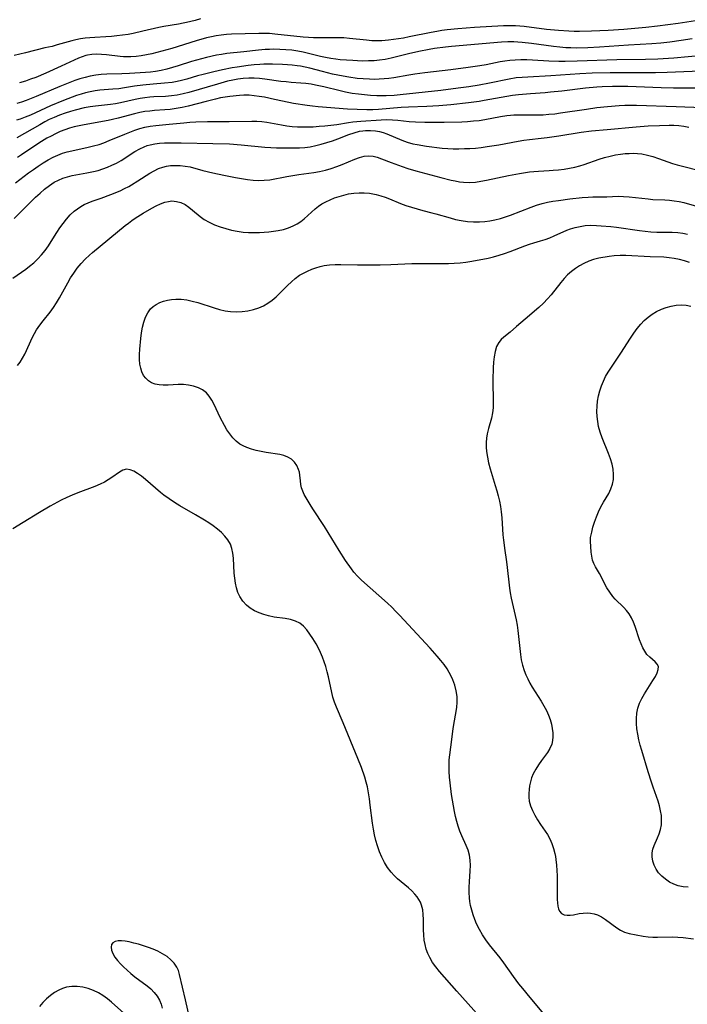
# Model space of a CAD drawing. Extents: x 1548292 to 1556494, y 2838423 to 2846625.
# Drawn here: x 1548611 to 1548821, y 2841793 to 2842103 of the extents above; entities that cross this region are included whole.
import ezdxf

# ---------------------------------------------------------------- set-up
doc = ezdxf.new("R2010")
doc.units = 0

msp = doc.modelspace()

# ---------------------------------------------------------------- linework, layer by layer
at = {"layer": 'WIL_047_Contours', "color": 0}
for points in [[(1548667.64, 2842103.7, 210), (1548666.02, 2842103.21, 210), (1548663.32, 2842102.51, 210), (1548662.26, 2842102.28, 210), (1548660.73, 2842102.01, 210), (1548656.13, 2842101.29, 210), (1548654.61, 2842100.99, 210), (1548649.56, 2842099.76, 210), (1548646.46, 2842099.09, 210), (1548644.9, 2842098.8, 210), (1548643.14, 2842098.52, 210), (1548641.38, 2842098.29, 210), (1548639.61, 2842098.12, 210), (1548637.85, 2842097.99, 210), (1548634.39, 2842097.84, 210), (1548632.86, 2842097.74, 210), (1548631.35, 2842097.58, 210), (1548629.86, 2842097.37, 210), (1548628.38, 2842097.09, 210), (1548627.12, 2842096.78, 210), (1548622.58, 2842095.44, 210), (1548620.95, 2842095.01, 210), (1548618.65, 2842094.51, 210), (1548612.57, 2842092.94, 210), (1548610.79, 2842092.52, 210), (1548608.99, 2842092.15, 210)], [(1548823.63, 2842103.06, 212), (1548818.15, 2842102.22, 212), (1548814.91, 2842101.76, 212), (1548811.65, 2842101.36, 212), (1548807.96, 2842100.97, 212), (1548804.48, 2842100.64, 212), (1548801.07, 2842100.37, 212), (1548796.06, 2842100.06, 212), (1548790.82, 2842099.81, 212), (1548787.04, 2842099.72, 212), (1548785.38, 2842099.74, 212), (1548783.72, 2842099.8, 212), (1548780.41, 2842100, 212), (1548776.67, 2842100.36, 212), (1548769.59, 2842101.26, 212), (1548766.88, 2842101.48, 212), (1548765.52, 2842101.52, 212), (1548763.16, 2842101.46, 212), (1548753.94, 2842100.94, 212), (1548748.78, 2842100.53, 212), (1548745.34, 2842100.17, 212), (1548743.74, 2842099.96, 212), (1548742.14, 2842099.72, 212), (1548740.39, 2842099.41, 212), (1548733.41, 2842097.97, 212), (1548731.66, 2842097.64, 212), (1548728.48, 2842097.16, 212), (1548726.89, 2842096.97, 212), (1548724.82, 2842096.79, 212), (1548723.26, 2842096.74, 212), (1548721.7, 2842096.78, 212), (1548719.93, 2842096.92, 212), (1548714.63, 2842097.54, 212), (1548712.85, 2842097.68, 212), (1548711.28, 2842097.74, 212), (1548709.7, 2842097.75, 212), (1548704.91, 2842097.68, 212), (1548703.32, 2842097.7, 212), (1548701.72, 2842097.77, 212), (1548700.04, 2842097.91, 212), (1548691.06, 2842098.89, 212), (1548689.39, 2842099.02, 212), (1548687.72, 2842099.09, 212), (1548686.08, 2842099.09, 212), (1548677.5, 2842098.83, 212), (1548675.88, 2842098.73, 212), (1548674.18, 2842098.56, 212), (1548672.65, 2842098.33, 212), (1548671.13, 2842098.03, 212), (1548669.61, 2842097.67, 212), (1548666.37, 2842096.78, 212), (1548658.7, 2842094.38, 212), (1548655.52, 2842093.45, 212), (1548653.92, 2842093.03, 212), (1548652.32, 2842092.65, 212), (1548650.69, 2842092.31, 212), (1548649.05, 2842092.04, 212), (1548647.41, 2842091.84, 212), (1548645.77, 2842091.73, 212), (1548644.62, 2842091.72, 212), (1548643.47, 2842091.76, 212), (1548642.44, 2842091.84, 212), (1548638.11, 2842092.31, 212), (1548636.56, 2842092.44, 212), (1548635.03, 2842092.5, 212), (1548633.51, 2842092.44, 212), (1548632.14, 2842092.24, 212), (1548631.55, 2842092.1, 212), (1548630.38, 2842091.75, 212), (1548629.25, 2842091.31, 212), (1548623.85, 2842088.72, 212), (1548618.98, 2842086.54, 212), (1548615.78, 2842085.24, 212), (1548614.16, 2842084.63, 212), (1548612.52, 2842084.07, 212), (1548610.73, 2842083.53, 212)], [(1548822.56, 2842097.41, 214), (1548819.08, 2842096.84, 214), (1548815.56, 2842096.34, 214), (1548812.71, 2842096.02, 214), (1548809.81, 2842095.78, 214), (1548802.49, 2842095.38, 214), (1548793.39, 2842094.74, 214), (1548789.72, 2842094.54, 214), (1548786.11, 2842094.48, 214), (1548784.3, 2842094.51, 214), (1548782.78, 2842094.57, 214), (1548780.83, 2842094.73, 214), (1548778.87, 2842094.94, 214), (1548771.98, 2842095.91, 214), (1548768.98, 2842096.26, 214), (1548767.68, 2842096.36, 214), (1548766.38, 2842096.41, 214), (1548764.46, 2842096.41, 214), (1548762.53, 2842096.33, 214), (1548746.72, 2842094.94, 214), (1548744.86, 2842094.74, 214), (1548741.36, 2842094.29, 214), (1548739.71, 2842094.02, 214), (1548736.45, 2842093.37, 214), (1548733.22, 2842092.61, 214), (1548727.76, 2842091.27, 214), (1548725.86, 2842090.89, 214), (1548724.12, 2842090.64, 214), (1548722.37, 2842090.49, 214), (1548720.62, 2842090.41, 214), (1548718.85, 2842090.39, 214), (1548717.1, 2842090.44, 214), (1548715.66, 2842090.52, 214), (1548711.63, 2842090.81, 214), (1548710.33, 2842090.94, 214), (1548708.72, 2842091.16, 214), (1548707.11, 2842091.45, 214), (1548705.52, 2842091.79, 214), (1548700.02, 2842093.16, 214), (1548698.34, 2842093.5, 214), (1548696.46, 2842093.77, 214), (1548694.56, 2842093.94, 214), (1548692.65, 2842094.04, 214), (1548690.75, 2842094.08, 214), (1548689.38, 2842094.07, 214), (1548688.01, 2842094.02, 214), (1548685.92, 2842093.84, 214), (1548681.29, 2842093.27, 214), (1548675.99, 2842092.71, 214), (1548674.29, 2842092.47, 214), (1548672.73, 2842092.19, 214), (1548669.63, 2842091.5, 214), (1548666.47, 2842090.67, 214), (1548664.87, 2842090.22, 214), (1548660.61, 2842088.86, 214), (1548658.84, 2842088.33, 214), (1548657.09, 2842087.85, 214), (1548655.32, 2842087.45, 214), (1548653.54, 2842087.13, 214), (1548651.95, 2842086.92, 214), (1548650.35, 2842086.76, 214), (1548645.28, 2842086.42, 214), (1548642.96, 2842086.31, 214), (1548638.18, 2842086.28, 214), (1548636.43, 2842086.16, 214), (1548634.69, 2842085.94, 214), (1548632.95, 2842085.62, 214), (1548631.34, 2842085.22, 214), (1548629.73, 2842084.75, 214), (1548628.13, 2842084.21, 214), (1548626.54, 2842083.63, 214), (1548623.38, 2842082.37, 214), (1548615.96, 2842079.21, 214), (1548612.78, 2842077.96, 214), (1548611.33, 2842077.45, 214), (1548609.88, 2842076.99, 214)], [(1548825.85, 2842092.14, 216), (1548816.75, 2842091.33, 216), (1548815.08, 2842091.21, 216), (1548811.74, 2842091.02, 216), (1548807.9, 2842090.91, 216), (1548798.78, 2842090.74, 216), (1548786.28, 2842090.3, 216), (1548782.5, 2842090.22, 216), (1548780.6, 2842090.23, 216), (1548777.41, 2842090.33, 216), (1548772.3, 2842090.66, 216), (1548770.45, 2842090.74, 216), (1548768.61, 2842090.76, 216), (1548766.77, 2842090.71, 216), (1548765.15, 2842090.57, 216), (1548763.54, 2842090.36, 216), (1548762.06, 2842090.11, 216), (1548757.62, 2842089.21, 216), (1548755.71, 2842088.87, 216), (1548751.98, 2842088.32, 216), (1548746.52, 2842087.61, 216), (1548738.35, 2842086.65, 216), (1548735.18, 2842086.24, 216), (1548733.35, 2842085.96, 216), (1548728.55, 2842085.12, 216), (1548727.05, 2842084.89, 216), (1548725.52, 2842084.73, 216), (1548723.99, 2842084.64, 216), (1548722.44, 2842084.6, 216), (1548720.9, 2842084.62, 216), (1548718.97, 2842084.73, 216), (1548717.04, 2842084.91, 216), (1548714.37, 2842085.28, 216), (1548712.58, 2842085.61, 216), (1548709.31, 2842086.3, 216), (1548706.07, 2842087.07, 216), (1548702.12, 2842088.1, 216), (1548700.64, 2842088.45, 216), (1548699.15, 2842088.74, 216), (1548698.13, 2842088.89, 216), (1548696.59, 2842089.05, 216), (1548695.04, 2842089.17, 216), (1548693.49, 2842089.25, 216), (1548690.36, 2842089.35, 216), (1548687.69, 2842089.37, 216), (1548686.36, 2842089.33, 216), (1548684.56, 2842089.18, 216), (1548682.75, 2842088.96, 216), (1548679.28, 2842088.46, 216), (1548677.62, 2842088.2, 216), (1548674.67, 2842087.64, 216), (1548671.85, 2842086.99, 216), (1548668.52, 2842086.15, 216), (1548666.75, 2842085.67, 216), (1548663.35, 2842084.66, 216), (1548661.73, 2842084.22, 216), (1548660.35, 2842083.9, 216), (1548658.79, 2842083.63, 216), (1548656.37, 2842083.37, 216), (1548652.76, 2842083.12, 216), (1548649.57, 2842082.82, 216), (1548646.9, 2842082.45, 216), (1548643.75, 2842081.93, 216), (1548641.92, 2842081.67, 216), (1548640.05, 2842081.49, 216), (1548636.03, 2842081.19, 216), (1548634.49, 2842080.99, 216), (1548632.95, 2842080.71, 216), (1548631.52, 2842080.37, 216), (1548630.1, 2842079.97, 216), (1548628.68, 2842079.51, 216), (1548627.28, 2842079.02, 216), (1548624.49, 2842077.93, 216), (1548620.42, 2842076.25, 216), (1548614.15, 2842073.34, 216), (1548612.51, 2842072.68, 216), (1548610.85, 2842072.11, 216), (1548609.69, 2842071.76, 216)], [(1548825.17, 2842087.2, 218), (1548814.65, 2842086.79, 218), (1548810.97, 2842086.68, 218), (1548807.79, 2842086.64, 218), (1548800.43, 2842086.67, 218), (1548796.67, 2842086.65, 218), (1548791.03, 2842086.53, 218), (1548787.21, 2842086.34, 218), (1548778.01, 2842085.71, 218), (1548770.79, 2842085.35, 218), (1548768.96, 2842085.22, 218), (1548767.13, 2842085.04, 218), (1548764.88, 2842084.68, 218), (1548758.7, 2842083.41, 218), (1548755.48, 2842082.8, 218), (1548752.19, 2842082.28, 218), (1548748.88, 2842081.81, 218), (1548743.4, 2842081.13, 218), (1548730.53, 2842079.71, 218), (1548728.72, 2842079.55, 218), (1548726.21, 2842079.42, 218), (1548725.16, 2842079.4, 218), (1548723.22, 2842079.44, 218), (1548721.28, 2842079.54, 218), (1548719.34, 2842079.71, 218), (1548717.41, 2842079.92, 218), (1548715.49, 2842080.2, 218), (1548713.36, 2842080.58, 218), (1548711.64, 2842080.96, 218), (1548706.55, 2842082.22, 218), (1548703.86, 2842082.82, 218), (1548702.52, 2842083.08, 218), (1548700.87, 2842083.32, 218), (1548699.3, 2842083.46, 218), (1548696.22, 2842083.66, 218), (1548694.72, 2842083.79, 218), (1548693.04, 2842083.98, 218), (1548688, 2842084.65, 218), (1548686.31, 2842084.83, 218), (1548684.63, 2842084.95, 218), (1548682.95, 2842084.97, 218), (1548681.13, 2842084.87, 218), (1548679.47, 2842084.66, 218), (1548677.84, 2842084.37, 218), (1548676.22, 2842084.01, 218), (1548673, 2842083.14, 218), (1548664, 2842080.51, 218), (1548662.19, 2842080.05, 218), (1548660.37, 2842079.68, 218), (1548658.54, 2842079.41, 218), (1548656.69, 2842079.26, 218), (1548652.96, 2842079.08, 218), (1548651.77, 2842078.98, 218), (1548650.2, 2842078.79, 218), (1548648.64, 2842078.54, 218), (1548647.09, 2842078.24, 218), (1548642.48, 2842077.2, 218), (1548640.94, 2842076.91, 218), (1548639.35, 2842076.69, 218), (1548634.57, 2842076.2, 218), (1548632.91, 2842075.96, 218), (1548631.09, 2842075.61, 218), (1548628.25, 2842074.92, 218), (1548626.79, 2842074.51, 218), (1548625.02, 2842073.95, 218), (1548623.27, 2842073.32, 218), (1548621.55, 2842072.61, 218), (1548620.07, 2842071.92, 218), (1548618.63, 2842071.18, 218), (1548617.05, 2842070.3, 218), (1548609.86, 2842066.16, 218)], [(1548824.44, 2842081.81, 220), (1548816.69, 2842081.87, 220), (1548812.82, 2842081.93, 220), (1548802.24, 2842082.35, 220), (1548799.13, 2842082.39, 220), (1548797.47, 2842082.38, 220), (1548794.15, 2842082.27, 220), (1548792.5, 2842082.16, 220), (1548788.94, 2842081.82, 220), (1548781.47, 2842080.92, 220), (1548777.92, 2842080.53, 220), (1548776.25, 2842080.38, 220), (1548771.59, 2842080.08, 220), (1548767.83, 2842079.74, 220), (1548765.96, 2842079.51, 220), (1548764.15, 2842079.23, 220), (1548757.08, 2842077.91, 220), (1548755.44, 2842077.65, 220), (1548752.13, 2842077.24, 220), (1548746.52, 2842076.62, 220), (1548742.77, 2842076.28, 220), (1548740.9, 2842076.14, 220), (1548739.02, 2842076.04, 220), (1548733.25, 2842075.86, 220), (1548730.85, 2842075.7, 220), (1548723.75, 2842075.13, 220), (1548721.97, 2842075.04, 220), (1548720.13, 2842075.01, 220), (1548717.04, 2842075.06, 220), (1548714, 2842075.22, 220), (1548704.72, 2842076, 220), (1548702.98, 2842076.17, 220), (1548701.27, 2842076.38, 220), (1548696.96, 2842077.02, 220), (1548695.48, 2842077.3, 220), (1548691, 2842078.3, 220), (1548687.8, 2842078.96, 220), (1548686.19, 2842079.23, 220), (1548684.58, 2842079.45, 220), (1548682.98, 2842079.58, 220), (1548681.38, 2842079.61, 220), (1548679.93, 2842079.53, 220), (1548676.98, 2842079.21, 220), (1548675.48, 2842079, 220), (1548673.97, 2842078.74, 220), (1548672.46, 2842078.42, 220), (1548669.45, 2842077.68, 220), (1548663.8, 2842076.19, 220), (1548661.92, 2842075.75, 220), (1548660.04, 2842075.39, 220), (1548658.15, 2842075.12, 220), (1548656.48, 2842074.97, 220), (1548653.24, 2842074.77, 220), (1548651.68, 2842074.63, 220), (1548650.13, 2842074.44, 220), (1548648.63, 2842074.18, 220), (1548646.9, 2842073.78, 220), (1548641.73, 2842072.35, 220), (1548640, 2842071.92, 220), (1548638.61, 2842071.64, 220), (1548631.09, 2842070.3, 220), (1548629.48, 2842069.98, 220), (1548627.88, 2842069.6, 220), (1548626.4, 2842069.18, 220), (1548624.93, 2842068.69, 220), (1548623.5, 2842068.13, 220), (1548622.04, 2842067.47, 220), (1548620.61, 2842066.75, 220), (1548619.33, 2842066.03, 220), (1548616.81, 2842064.48, 220), (1548611.3, 2842060.8, 220), (1548610.04, 2842060, 220)], [(1548609.4, 2842051.99, 222), (1548613.55, 2842055.13, 222), (1548615.04, 2842056.22, 222), (1548616.55, 2842057.27, 222), (1548618.09, 2842058.28, 222), (1548619.66, 2842059.22, 222), (1548621.26, 2842060.08, 222), (1548622.74, 2842060.76, 222), (1548624.27, 2842061.33, 222), (1548625.68, 2842061.76, 222), (1548627.12, 2842062.12, 222), (1548632.3, 2842063.24, 222), (1548634.03, 2842063.65, 222), (1548635.73, 2842064.12, 222), (1548637.25, 2842064.63, 222), (1548638.94, 2842065.3, 222), (1548643.85, 2842067.36, 222), (1548645.42, 2842067.99, 222), (1548646.98, 2842068.58, 222), (1548648.57, 2842069.11, 222), (1548650.17, 2842069.54, 222), (1548651.86, 2842069.86, 222), (1548653.57, 2842070.1, 222), (1548657.77, 2842070.48, 222), (1548662.49, 2842070.96, 222), (1548664.33, 2842071.1, 222), (1548666.17, 2842071.2, 222), (1548669.87, 2842071.3, 222), (1548676.71, 2842071.31, 222), (1548683.81, 2842071.45, 222), (1548685.47, 2842071.42, 222), (1548687.01, 2842071.29, 222), (1548688.55, 2842071.08, 222), (1548693.19, 2842070.25, 222), (1548694.87, 2842069.99, 222), (1548696.56, 2842069.78, 222), (1548698.25, 2842069.66, 222), (1548699.42, 2842069.63, 222), (1548701.28, 2842069.64, 222), (1548703.15, 2842069.7, 222), (1548705.02, 2842069.81, 222), (1548706.89, 2842069.97, 222), (1548708.76, 2842070.17, 222), (1548710.61, 2842070.43, 222), (1548714.27, 2842071.05, 222), (1548715.65, 2842071.23, 222), (1548718.17, 2842071.44, 222), (1548724.61, 2842071.86, 222), (1548726.37, 2842071.91, 222), (1548728.12, 2842071.87, 222), (1548729.87, 2842071.73, 222), (1548733.37, 2842071.36, 222), (1548735.39, 2842071.22, 222), (1548738.37, 2842071.1, 222), (1548741.16, 2842071.09, 222), (1548744.41, 2842071.13, 222), (1548749.98, 2842071.26, 222), (1548751.82, 2842071.35, 222), (1548753.66, 2842071.49, 222), (1548755.48, 2842071.67, 222), (1548757.29, 2842071.93, 222), (1548762.15, 2842072.88, 222), (1548764.21, 2842073.2, 222), (1548765.28, 2842073.31, 222), (1548766.35, 2842073.38, 222), (1548768.19, 2842073.44, 222), (1548773.74, 2842073.42, 222), (1548775.59, 2842073.46, 222), (1548777.44, 2842073.59, 222), (1548779.28, 2842073.78, 222), (1548781.13, 2842074.02, 222), (1548789.23, 2842075.26, 222), (1548792.48, 2842075.71, 222), (1548795.92, 2842076.08, 222), (1548799.55, 2842076.35, 222), (1548801.34, 2842076.43, 222), (1548803.14, 2842076.48, 222), (1548804.99, 2842076.47, 222), (1548817.49, 2842076.07, 222), (1548825.78, 2842075.72, 222)], [(1548609.04, 2842040.73, 224), (1548613.32, 2842045.07, 224), (1548615.74, 2842047.44, 224), (1548617.15, 2842048.76, 224), (1548618.59, 2842050, 224), (1548620.08, 2842051.16, 224), (1548621.64, 2842052.18, 224), (1548622.94, 2842052.87, 224), (1548624.3, 2842053.44, 224), (1548625.76, 2842053.9, 224), (1548627.26, 2842054.26, 224), (1548631.88, 2842055.11, 224), (1548633.95, 2842055.54, 224), (1548635.45, 2842055.93, 224), (1548636.93, 2842056.39, 224), (1548638.39, 2842056.92, 224), (1548639.81, 2842057.52, 224), (1548641.19, 2842058.19, 224), (1548642.69, 2842059.07, 224), (1548647.05, 2842061.88, 224), (1548648.53, 2842062.72, 224), (1548649.96, 2842063.38, 224), (1548650.88, 2842063.72, 224), (1548651.82, 2842064, 224), (1548653.3, 2842064.32, 224), (1548654.81, 2842064.5, 224), (1548656.31, 2842064.59, 224), (1548657.83, 2842064.62, 224), (1548661.59, 2842064.61, 224), (1548671.54, 2842064.43, 224), (1548676.8, 2842064.25, 224), (1548680.5, 2842064.02, 224), (1548687.99, 2842063.27, 224), (1548689.86, 2842063.13, 224), (1548691.68, 2842063.05, 224), (1548693.51, 2842063.02, 224), (1548697.11, 2842063.03, 224), (1548698.85, 2842063.07, 224), (1548700.57, 2842063.16, 224), (1548702.26, 2842063.36, 224), (1548703.99, 2842063.73, 224), (1548705.7, 2842064.19, 224), (1548707.48, 2842064.7, 224), (1548709.24, 2842065.27, 224), (1548710.97, 2842065.91, 224), (1548714.38, 2842067.23, 224), (1548716.08, 2842067.81, 224), (1548717.8, 2842068.24, 224), (1548718.8, 2842068.4, 224), (1548719.62, 2842068.48, 224), (1548721.21, 2842068.52, 224), (1548722.79, 2842068.4, 224), (1548724.02, 2842068.17, 224), (1548725.23, 2842067.84, 224), (1548726.43, 2842067.42, 224), (1548731.11, 2842065.43, 224), (1548732.83, 2842064.82, 224), (1548734.59, 2842064.33, 224), (1548735.9, 2842064.06, 224), (1548738.86, 2842063.56, 224), (1548740.51, 2842063.32, 224), (1548742.17, 2842063.11, 224), (1548743.85, 2842062.95, 224), (1548745.58, 2842062.83, 224), (1548747.32, 2842062.76, 224), (1548749.06, 2842062.74, 224), (1548750.81, 2842062.77, 224), (1548752.56, 2842062.84, 224), (1548754.3, 2842062.96, 224), (1548756.14, 2842063.16, 224), (1548757.98, 2842063.4, 224), (1548761.63, 2842064, 224), (1548767.78, 2842065.18, 224), (1548769.55, 2842065.47, 224), (1548771.35, 2842065.68, 224), (1548774.95, 2842066.03, 224), (1548776.83, 2842066.26, 224), (1548780.6, 2842066.82, 224), (1548787.63, 2842067.97, 224), (1548790.89, 2842068.39, 224), (1548795.76, 2842068.85, 224), (1548804.94, 2842069.66, 224), (1548808.72, 2842069.95, 224), (1548812.24, 2842070.11, 224), (1548815.34, 2842070.15, 224), (1548816.81, 2842070.13, 224), (1548818.4, 2842070.03, 224), (1548819.96, 2842069.84, 224), (1548821.49, 2842069.57, 224)], [(1548608.53, 2842021.91, 226), (1548612.72, 2842024.84, 226), (1548613.86, 2842025.69, 226), (1548615.18, 2842026.82, 226), (1548616.42, 2842028.03, 226), (1548617.61, 2842029.33, 226), (1548618.72, 2842030.69, 226), (1548619.77, 2842032.11, 226), (1548620.7, 2842033.51, 226), (1548622.46, 2842036.37, 226), (1548623.37, 2842037.77, 226), (1548624.39, 2842039.22, 226), (1548625.49, 2842040.6, 226), (1548626.66, 2842041.89, 226), (1548627.92, 2842043.07, 226), (1548628.93, 2842043.85, 226), (1548629.99, 2842044.55, 226), (1548631.1, 2842045.16, 226), (1548632.33, 2842045.72, 226), (1548633.61, 2842046.21, 226), (1548636.4, 2842047.2, 226), (1548639.43, 2842048.32, 226), (1548642.36, 2842049.53, 226), (1548643.77, 2842050.18, 226), (1548645.15, 2842050.88, 226), (1548646, 2842051.35, 226), (1548648, 2842052.58, 226), (1548651.77, 2842055.06, 226), (1548653.09, 2842055.83, 226), (1548654.43, 2842056.49, 226), (1548655.8, 2842056.99, 226), (1548657.01, 2842057.27, 226), (1548658.24, 2842057.43, 226), (1548659.77, 2842057.5, 226), (1548661.31, 2842057.45, 226), (1548662.86, 2842057.29, 226), (1548664.39, 2842057.01, 226), (1548668.46, 2842055.93, 226), (1548671.59, 2842055.16, 226), (1548675.04, 2842054.4, 226), (1548678.76, 2842053.68, 226), (1548682.46, 2842053.09, 226), (1548684.25, 2842052.88, 226), (1548686.03, 2842052.76, 226), (1548687.79, 2842052.79, 226), (1548689.52, 2842052.99, 226), (1548694.89, 2842054.02, 226), (1548696.79, 2842054.34, 226), (1548698.71, 2842054.62, 226), (1548703.43, 2842055.25, 226), (1548705.17, 2842055.55, 226), (1548707.01, 2842055.97, 226), (1548708.83, 2842056.5, 226), (1548710.61, 2842057.1, 226), (1548712.35, 2842057.78, 226), (1548716.26, 2842059.45, 226), (1548717.77, 2842060, 226), (1548719.25, 2842060.37, 226), (1548720.72, 2842060.51, 226), (1548722.03, 2842060.37, 226), (1548723.34, 2842060.04, 226), (1548724.68, 2842059.58, 226), (1548727.72, 2842058.41, 226), (1548731.24, 2842057.13, 226), (1548733.04, 2842056.52, 226), (1548735.54, 2842055.76, 226), (1548743.37, 2842053.67, 226), (1548746.65, 2842052.86, 226), (1548747.95, 2842052.58, 226), (1548749.25, 2842052.36, 226), (1548750.55, 2842052.2, 226), (1548752.4, 2842052.14, 226), (1548754.26, 2842052.24, 226), (1548756, 2842052.49, 226), (1548757.74, 2842052.82, 226), (1548761.22, 2842053.62, 226), (1548764.68, 2842054.35, 226), (1548768.14, 2842054.98, 226), (1548771.3, 2842055.44, 226), (1548772.73, 2842055.6, 226), (1548774.15, 2842055.71, 226), (1548777.46, 2842055.86, 226), (1548778.77, 2842055.96, 226), (1548780.48, 2842056.11, 226), (1548782.19, 2842056.32, 226), (1548783.88, 2842056.58, 226), (1548785.56, 2842056.91, 226), (1548787.21, 2842057.34, 226), (1548788.52, 2842057.77, 226), (1548793.23, 2842059.42, 226), (1548794.95, 2842059.96, 226), (1548796.69, 2842060.44, 226), (1548798.45, 2842060.83, 226), (1548799.95, 2842061.06, 226), (1548801.45, 2842061.21, 226), (1548802.67, 2842061.28, 226), (1548804.02, 2842061.3, 226), (1548805.36, 2842061.24, 226), (1548806.68, 2842061.09, 226), (1548808.45, 2842060.75, 226), (1548810.2, 2842060.27, 226), (1548811.91, 2842059.7, 226), (1548814.91, 2842058.58, 226), (1548816.35, 2842058.12, 226), (1548817.81, 2842057.7, 226), (1548826.5, 2842055.5, 226)], [(1548610.04, 2841994.47, 228), (1548610.92, 2841995.52, 228), (1548611.67, 2841996.71, 228), (1548612.33, 2841998, 228), (1548614.78, 2842003.37, 228), (1548615.39, 2842004.54, 228), (1548616.05, 2842005.67, 228), (1548617.04, 2842007.12, 228), (1548618.11, 2842008.51, 228), (1548620.34, 2842011.27, 228), (1548621.41, 2842012.7, 228), (1548622.38, 2842014.19, 228), (1548623.29, 2842015.73, 228), (1548625.89, 2842020.47, 228), (1548626.79, 2842022.03, 228), (1548627.75, 2842023.54, 228), (1548628.88, 2842025.09, 228), (1548630.09, 2842026.55, 228), (1548631.38, 2842027.94, 228), (1548632.75, 2842029.24, 228), (1548633.71, 2842030.06, 228), (1548643.99, 2842038.53, 228), (1548645.02, 2842039.34, 228), (1548646.07, 2842040.1, 228), (1548647.16, 2842040.83, 228), (1548649.63, 2842042.4, 228), (1548652.4, 2842044.02, 228), (1548653.77, 2842044.75, 228), (1548655.13, 2842045.38, 228), (1548656.47, 2842045.88, 228), (1548657.58, 2842046.17, 228), (1548658.67, 2842046.3, 228), (1548660.08, 2842046.17, 228), (1548661.48, 2842045.78, 228), (1548662.83, 2842045.16, 228), (1548664.04, 2842044.35, 228), (1548665.21, 2842043.41, 228), (1548667.59, 2842041.39, 228), (1548668.87, 2842040.46, 228), (1548670.42, 2842039.56, 228), (1548672.09, 2842038.8, 228), (1548673.84, 2842038.16, 228), (1548675.64, 2842037.59, 228), (1548677.45, 2842037.12, 228), (1548679.28, 2842036.73, 228), (1548681.13, 2842036.47, 228), (1548682.84, 2842036.35, 228), (1548684.56, 2842036.33, 228), (1548686.28, 2842036.38, 228), (1548687.77, 2842036.47, 228), (1548689.25, 2842036.59, 228), (1548690.72, 2842036.76, 228), (1548692.17, 2842036.99, 228), (1548693.79, 2842037.34, 228), (1548695.36, 2842037.8, 228), (1548696.86, 2842038.4, 228), (1548698.09, 2842039.05, 228), (1548699.26, 2842039.81, 228), (1548700.35, 2842040.66, 228), (1548703.77, 2842043.76, 228), (1548704.83, 2842044.61, 228), (1548705.95, 2842045.37, 228), (1548707.15, 2842046.04, 228), (1548708.49, 2842046.68, 228), (1548709.89, 2842047.25, 228), (1548711.32, 2842047.74, 228), (1548712.79, 2842048.16, 228), (1548714.29, 2842048.49, 228), (1548715.94, 2842048.73, 228), (1548717.62, 2842048.85, 228), (1548719.29, 2842048.85, 228), (1548720.96, 2842048.72, 228), (1548722.02, 2842048.55, 228), (1548723.07, 2842048.33, 228), (1548724.47, 2842047.94, 228), (1548725.85, 2842047.48, 228), (1548727.21, 2842046.97, 228), (1548730.64, 2842045.53, 228), (1548732.36, 2842044.87, 228), (1548734.11, 2842044.29, 228), (1548735.89, 2842043.76, 228), (1548737.68, 2842043.29, 228), (1548740.52, 2842042.59, 228), (1548741.86, 2842042.22, 228), (1548746.28, 2842040.92, 228), (1548748.05, 2842040.45, 228), (1548749.84, 2842040.08, 228), (1548751.75, 2842039.84, 228), (1548753.68, 2842039.73, 228), (1548755.61, 2842039.74, 228), (1548757.23, 2842039.85, 228), (1548758.84, 2842040.04, 228), (1548760.44, 2842040.33, 228), (1548762.18, 2842040.77, 228), (1548763.74, 2842041.27, 228), (1548765.29, 2842041.83, 228), (1548771.86, 2842044.37, 228), (1548773.55, 2842044.96, 228), (1548775.26, 2842045.46, 228), (1548776.96, 2842045.86, 228), (1548778.67, 2842046.19, 228), (1548780.4, 2842046.46, 228), (1548784.04, 2842046.96, 228), (1548787.85, 2842047.38, 228), (1548789.76, 2842047.51, 228), (1548791.25, 2842047.56, 228), (1548795.71, 2842047.64, 228), (1548799.22, 2842047.76, 228), (1548800.96, 2842047.73, 228), (1548802.68, 2842047.6, 228), (1548808.71, 2842046.92, 228), (1548810.16, 2842046.8, 228), (1548813.9, 2842046.63, 228), (1548815.41, 2842046.5, 228), (1548816.91, 2842046.32, 228), (1548818.41, 2842046.07, 228), (1548819.89, 2842045.76, 228), (1548826.12, 2842044.05, 228)], [(1548775.8, 2841790.13, 230), (1548771.56, 2841795.29, 230), (1548769.17, 2841798.11, 230), (1548768, 2841799.54, 230), (1548767.12, 2841800.69, 230), (1548766.28, 2841801.85, 230), (1548763.25, 2841806.18, 230), (1548762.1, 2841807.71, 230), (1548758.69, 2841811.83, 230), (1548757.55, 2841813.39, 230), (1548756.49, 2841815.01, 230), (1548755.52, 2841816.69, 230), (1548754.67, 2841818.42, 230), (1548754.07, 2841819.84, 230), (1548753.56, 2841821.29, 230), (1548753.12, 2841822.76, 230), (1548752.76, 2841824.25, 230), (1548752.53, 2841825.46, 230), (1548752.37, 2841826.68, 230), (1548752.27, 2841828.35, 230), (1548752.29, 2841830.03, 230), (1548752.38, 2841831.76, 230), (1548752.64, 2841835.19, 230), (1548752.7, 2841836.86, 230), (1548752.65, 2841838.51, 230), (1548752.43, 2841840.1, 230), (1548751.99, 2841841.64, 230), (1548751.39, 2841843.15, 230), (1548750.01, 2841846.16, 230), (1548749.35, 2841847.72, 230), (1548748.83, 2841849.2, 230), (1548748.39, 2841850.73, 230), (1548748.01, 2841852.3, 230), (1548747.68, 2841853.89, 230), (1548747.35, 2841855.65, 230), (1548746.78, 2841859.21, 230), (1548746.31, 2841862.87, 230), (1548746.14, 2841864.7, 230), (1548746.02, 2841866.52, 230), (1548745.98, 2841868.33, 230), (1548746.04, 2841870.13, 230), (1548746.2, 2841871.72, 230), (1548746.81, 2841876.57, 230), (1548747.31, 2841879.98, 230), (1548748.39, 2841886.69, 230), (1548748.54, 2841888.37, 230), (1548748.49, 2841890.16, 230), (1548748.25, 2841891.94, 230), (1548747.82, 2841893.69, 230), (1548747.21, 2841895.41, 230), (1548746.67, 2841896.57, 230), (1548746.05, 2841897.7, 230), (1548745.36, 2841898.81, 230), (1548744.4, 2841900.17, 230), (1548743.36, 2841901.49, 230), (1548742.27, 2841902.8, 230), (1548739.99, 2841905.36, 230), (1548730.37, 2841915.76, 230), (1548729.26, 2841916.91, 230), (1548727.93, 2841918.22, 230), (1548726.58, 2841919.5, 230), (1548723.83, 2841921.99, 230), (1548718.4, 2841926.81, 230), (1548717.15, 2841928.03, 230), (1548715.99, 2841929.31, 230), (1548715.2, 2841930.34, 230), (1548713.39, 2841932.96, 230), (1548711.32, 2841936.17, 230), (1548706.76, 2841943.69, 230), (1548703.06, 2841949.27, 230), (1548702.22, 2841950.6, 230), (1548700.37, 2841953.83, 230), (1548699.88, 2841954.86, 230), (1548699.54, 2841955.9, 230), (1548699.31, 2841956.98, 230), (1548699.16, 2841958.09, 230), (1548698.98, 2841959.84, 230), (1548698.83, 2841960.78, 230), (1548698.6, 2841961.69, 230), (1548698.06, 2841962.88, 230), (1548697.29, 2841963.95, 230), (1548696.32, 2841964.87, 230), (1548695.16, 2841965.59, 230), (1548693.98, 2841966.03, 230), (1548692.69, 2841966.34, 230), (1548688.36, 2841967.02, 230), (1548686.81, 2841967.32, 230), (1548685.27, 2841967.67, 230), (1548683.76, 2841968.09, 230), (1548682.3, 2841968.58, 230), (1548681.14, 2841969.07, 230), (1548680.05, 2841969.67, 230), (1548678.9, 2841970.57, 230), (1548677.85, 2841971.65, 230), (1548676.9, 2841972.86, 230), (1548676.02, 2841974.17, 230), (1548675.2, 2841975.55, 230), (1548673.85, 2841978.09, 230), (1548671.95, 2841982.12, 230), (1548671.25, 2841983.51, 230), (1548670.47, 2841984.78, 230), (1548669.54, 2841985.87, 230), (1548668.36, 2841986.76, 230), (1548667.01, 2841987.44, 230), (1548665.53, 2841987.93, 230), (1548663.96, 2841988.26, 230), (1548662.34, 2841988.45, 230), (1548660.7, 2841988.49, 230), (1548657.51, 2841988.28, 230), (1548655.95, 2841988.22, 230), (1548654.66, 2841988.31, 230), (1548653.42, 2841988.56, 230), (1548652.27, 2841989, 230), (1548651.29, 2841989.61, 230), (1548650.44, 2841990.39, 230), (1548649.75, 2841991.32, 230), (1548649.23, 2841992.39, 230), (1548648.86, 2841993.56, 230), (1548648.63, 2841994.82, 230), (1548648.52, 2841996.34, 230), (1548648.52, 2841997.92, 230), (1548648.6, 2841999.55, 230), (1548648.91, 2842002.98, 230), (1548649.13, 2842004.75, 230), (1548649.43, 2842006.48, 230), (1548649.83, 2842008.14, 230), (1548650.38, 2842009.7, 230), (1548651.08, 2842011.06, 230), (1548651.97, 2842012.25, 230), (1548652.8, 2842013.04, 230), (1548653.72, 2842013.7, 230), (1548654.85, 2842014.27, 230), (1548656.06, 2842014.7, 230), (1548657.32, 2842015.03, 230), (1548658.58, 2842015.26, 230), (1548659.87, 2842015.39, 230), (1548661.61, 2842015.36, 230), (1548663.38, 2842015.13, 230), (1548665.09, 2842014.76, 230), (1548666.81, 2842014.27, 230), (1548671.97, 2842012.61, 230), (1548673.7, 2842012.11, 230), (1548675.43, 2842011.7, 230), (1548677.16, 2842011.43, 230), (1548678.98, 2842011.34, 230), (1548680.79, 2842011.44, 230), (1548682.59, 2842011.69, 230), (1548684.34, 2842012.09, 230), (1548686.05, 2842012.64, 230), (1548687.51, 2842013.27, 230), (1548688.89, 2842014.05, 230), (1548690.23, 2842015.01, 230), (1548691.49, 2842016.09, 230), (1548692.71, 2842017.25, 230), (1548695.09, 2842019.65, 230), (1548696.3, 2842020.81, 230), (1548697.55, 2842021.89, 230), (1548698.87, 2842022.85, 230), (1548700.11, 2842023.58, 230), (1548701.42, 2842024.2, 230), (1548702.75, 2842024.75, 230), (1548704.04, 2842025.23, 230), (1548705.34, 2842025.64, 230), (1548706.67, 2842025.96, 230), (1548708.36, 2842026.19, 230), (1548710.09, 2842026.28, 230), (1548711.85, 2842026.29, 230), (1548717.11, 2842026.17, 230), (1548724.29, 2842026.18, 230), (1548727.68, 2842026.28, 230), (1548734.22, 2842026.55, 230), (1548736.21, 2842026.58, 230), (1548743.98, 2842026.56, 230), (1548745.8, 2842026.59, 230), (1548747.62, 2842026.66, 230), (1548749.43, 2842026.78, 230), (1548751.22, 2842026.98, 230), (1548753.1, 2842027.28, 230), (1548758.32, 2842028.3, 230), (1548759.98, 2842028.7, 230), (1548761.74, 2842029.21, 230), (1548763.48, 2842029.78, 230), (1548765.2, 2842030.4, 230), (1548769.83, 2842032.13, 230), (1548771.27, 2842032.63, 230), (1548772.69, 2842033.07, 230), (1548774.81, 2842033.67, 230), (1548776.24, 2842034.14, 230), (1548777.67, 2842034.69, 230), (1548779.09, 2842035.28, 230), (1548783.1, 2842037.04, 230), (1548784.28, 2842037.51, 230), (1548785.75, 2842037.96, 230), (1548787.27, 2842038.29, 230), (1548788.81, 2842038.51, 230), (1548790.62, 2842038.61, 230), (1548792.45, 2842038.59, 230), (1548793.92, 2842038.5, 230), (1548796.89, 2842038.22, 230), (1548798.7, 2842037.99, 230), (1548805.95, 2842036.97, 230), (1548807.77, 2842036.75, 230), (1548809.58, 2842036.58, 230), (1548811.38, 2842036.49, 230), (1548816.2, 2842036.49, 230), (1548818.04, 2842036.38, 230), (1548819.59, 2842036.16, 230), (1548821.13, 2842035.84, 230)], [(1548821.67, 2842026.9, 232), (1548820.16, 2842027.42, 232), (1548818.56, 2842027.84, 232), (1548816.93, 2842028.17, 232), (1548815.28, 2842028.4, 232), (1548813.62, 2842028.55, 232), (1548809.31, 2842028.69, 232), (1548801.68, 2842029.09, 232), (1548799.83, 2842029.1, 232), (1548798.03, 2842029, 232), (1548796.41, 2842028.78, 232), (1548793.16, 2842028.22, 232), (1548791.5, 2842027.85, 232), (1548789.98, 2842027.31, 232), (1548788.47, 2842026.62, 232), (1548787.11, 2842025.87, 232), (1548785.78, 2842025.02, 232), (1548784.51, 2842024.06, 232), (1548783.31, 2842023.01, 232), (1548782.2, 2842021.83, 232), (1548781.15, 2842020.58, 232), (1548778.09, 2842016.67, 232), (1548777, 2842015.41, 232), (1548775.68, 2842014.05, 232), (1548774.28, 2842012.75, 232), (1548769.96, 2842009.05, 232), (1548767.27, 2842006.69, 232), (1548765.22, 2842004.97, 232), (1548763.26, 2842003.41, 232), (1548762.38, 2842002.61, 232), (1548761.65, 2842001.72, 232), (1548760.93, 2842000.38, 232), (1548760.45, 2841998.86, 232), (1548760.14, 2841997.21, 232), (1548759.95, 2841995.46, 232), (1548759.84, 2841993.65, 232), (1548759.79, 2841989.92, 232), (1548759.87, 2841982.68, 232), (1548759.82, 2841981.1, 232), (1548759.66, 2841979.55, 232), (1548759.31, 2841977.87, 232), (1548758.39, 2841974.56, 232), (1548757.99, 2841972.88, 232), (1548757.78, 2841971.52, 232), (1548757.67, 2841970.14, 232), (1548757.66, 2841968.74, 232), (1548757.76, 2841967.33, 232), (1548758.04, 2841965.53, 232), (1548758.45, 2841963.72, 232), (1548758.95, 2841961.91, 232), (1548760.54, 2841956.63, 232), (1548761.01, 2841954.97, 232), (1548761.44, 2841953.31, 232), (1548761.83, 2841951.63, 232), (1548762.16, 2841949.96, 232), (1548762.42, 2841948.27, 232), (1548762.6, 2841946.46, 232), (1548762.94, 2841941.02, 232), (1548763.09, 2841939.4, 232), (1548763.5, 2841936.18, 232), (1548763.95, 2841933.28, 232), (1548764.17, 2841931.67, 232), (1548765.05, 2841924.21, 232), (1548765.27, 2841922.78, 232), (1548765.58, 2841921.07, 232), (1548767.07, 2841914.29, 232), (1548767.41, 2841912.59, 232), (1548767.68, 2841910.89, 232), (1548767.9, 2841908.99, 232), (1548768.24, 2841905.2, 232), (1548768.46, 2841903.31, 232), (1548768.74, 2841901.63, 232), (1548769.12, 2841899.97, 232), (1548769.61, 2841898.34, 232), (1548770.15, 2841896.99, 232), (1548770.77, 2841895.66, 232), (1548771.46, 2841894.36, 232), (1548772.2, 2841893.09, 232), (1548774.98, 2841888.63, 232), (1548775.84, 2841887.19, 232), (1548776.63, 2841885.72, 232), (1548777.31, 2841884.24, 232), (1548777.82, 2841882.85, 232), (1548778.22, 2841881.44, 232), (1548778.5, 2841880.04, 232), (1548778.66, 2841878.66, 232), (1548778.69, 2841877.42, 232), (1548778.58, 2841876.23, 232), (1548778.31, 2841875.08, 232), (1548777.73, 2841873.77, 232), (1548776.95, 2841872.5, 232), (1548775.1, 2841869.99, 232), (1548774.16, 2841868.63, 232), (1548773.28, 2841867.22, 232), (1548772.51, 2841865.76, 232), (1548771.98, 2841864.5, 232), (1548771.58, 2841863.22, 232), (1548771.33, 2841861.99, 232), (1548771.17, 2841860.76, 232), (1548771.09, 2841859.56, 232), (1548771.11, 2841858.36, 232), (1548771.24, 2841857.18, 232), (1548771.64, 2841855.65, 232), (1548772.24, 2841854.15, 232), (1548772.99, 2841852.67, 232), (1548773.86, 2841851.23, 232), (1548774.8, 2841849.81, 232), (1548776.27, 2841847.7, 232), (1548776.96, 2841846.61, 232), (1548777.7, 2841845.22, 232), (1548778.33, 2841843.76, 232), (1548778.85, 2841842.24, 232), (1548779.27, 2841840.68, 232), (1548779.48, 2841839.7, 232), (1548779.64, 2841838.7, 232), (1548779.85, 2841836.99, 232), (1548779.97, 2841835.27, 232), (1548780.03, 2841833.56, 232), (1548780.05, 2841831.86, 232), (1548780, 2841827.31, 232), (1548780.02, 2841826.11, 232), (1548780.09, 2841825.04, 232), (1548780.23, 2841824.06, 232), (1548780.47, 2841823.18, 232), (1548780.81, 2841822.43, 232), (1548781.44, 2841821.74, 232), (1548782.28, 2841821.31, 232), (1548783.14, 2841821.17, 232), (1548784.1, 2841821.21, 232), (1548785.13, 2841821.36, 232), (1548786.98, 2841821.71, 232), (1548788.19, 2841821.88, 232), (1548789.43, 2841821.94, 232), (1548790.54, 2841821.86, 232), (1548791.64, 2841821.65, 232), (1548792.72, 2841821.3, 232), (1548794.01, 2841820.67, 232), (1548795.25, 2841819.88, 232), (1548798.81, 2841817.24, 232), (1548800.01, 2841816.47, 232), (1548801.25, 2841815.87, 232), (1548802.71, 2841815.43, 232), (1548807.14, 2841814.54, 232), (1548808.67, 2841814.33, 232), (1548810.13, 2841814.24, 232), (1548811.62, 2841814.24, 232), (1548816.35, 2841814.35, 232), (1548818.04, 2841814.31, 232), (1548819.7, 2841814.18, 232), (1548822.92, 2841813.7, 232)], [(1548821.27, 2841830, 234), (1548819.7, 2841830.14, 234), (1548818.19, 2841830.45, 234), (1548816.74, 2841830.96, 234), (1548815.39, 2841831.65, 234), (1548814.11, 2841832.5, 234), (1548812.96, 2841833.47, 234), (1548811.96, 2841834.57, 234), (1548811.17, 2841835.74, 234), (1548810.55, 2841836.98, 234), (1548810.12, 2841838.26, 234), (1548809.9, 2841839.56, 234), (1548809.93, 2841840.84, 234), (1548810.19, 2841842.01, 234), (1548810.62, 2841843.16, 234), (1548811.66, 2841845.53, 234), (1548812.17, 2841846.85, 234), (1548812.57, 2841848.22, 234), (1548812.84, 2841849.64, 234), (1548812.92, 2841851.11, 234), (1548812.84, 2841852.61, 234), (1548812.62, 2841854.12, 234), (1548812.28, 2841855.63, 234), (1548811.84, 2841857.13, 234), (1548810.23, 2841861.54, 234), (1548809.69, 2841863.13, 234), (1548808.67, 2841866.38, 234), (1548806.66, 2841873.09, 234), (1548806.19, 2841874.79, 234), (1548805.77, 2841876.5, 234), (1548805.41, 2841878.2, 234), (1548805.16, 2841879.89, 234), (1548805.01, 2841881.56, 234), (1548804.98, 2841883.22, 234), (1548805.11, 2841884.84, 234), (1548805.41, 2841886.41, 234), (1548805.96, 2841887.99, 234), (1548806.68, 2841889.52, 234), (1548807.52, 2841890.99, 234), (1548810.19, 2841895.11, 234), (1548810.95, 2841896.37, 234), (1548811.54, 2841897.55, 234), (1548811.89, 2841898.62, 234), (1548811.9, 2841899.57, 234), (1548811.53, 2841900.35, 234), (1548810.88, 2841901.05, 234), (1548809.17, 2841902.5, 234), (1548808.31, 2841903.39, 234), (1548807.62, 2841904.36, 234), (1548807.01, 2841905.47, 234), (1548806.46, 2841906.68, 234), (1548805.97, 2841907.97, 234), (1548804.58, 2841912.16, 234), (1548804.06, 2841913.55, 234), (1548803.46, 2841914.89, 234), (1548802.74, 2841916.13, 234), (1548801.91, 2841917.2, 234), (1548800.98, 2841918.2, 234), (1548798.26, 2841920.83, 234), (1548797.57, 2841921.61, 234), (1548796.59, 2841922.95, 234), (1548795.72, 2841924.4, 234), (1548793.36, 2841928.84, 234), (1548792.11, 2841930.99, 234), (1548791.58, 2841932.04, 234), (1548791.17, 2841933.08, 234), (1548790.9, 2841934.32, 234), (1548790.78, 2841935.58, 234), (1548790.53, 2841939.07, 234), (1548790.56, 2841940.19, 234), (1548790.7, 2841941.06, 234), (1548790.9, 2841941.95, 234), (1548791.31, 2841943.47, 234), (1548791.8, 2841945.07, 234), (1548792.38, 2841946.71, 234), (1548793.04, 2841948.34, 234), (1548793.8, 2841949.94, 234), (1548794.61, 2841951.36, 234), (1548796.27, 2841954.14, 234), (1548796.98, 2841955.55, 234), (1548797.49, 2841957, 234), (1548797.75, 2841958.53, 234), (1548797.79, 2841960.11, 234), (1548797.63, 2841961.73, 234), (1548797.31, 2841963.36, 234), (1548796.84, 2841965, 234), (1548796.24, 2841966.66, 234), (1548794.17, 2841971.66, 234), (1548793.57, 2841973.42, 234), (1548793.08, 2841975.21, 234), (1548792.79, 2841976.77, 234), (1548792.61, 2841978.35, 234), (1548792.55, 2841979.94, 234), (1548792.61, 2841981.59, 234), (1548792.78, 2841983.23, 234), (1548793.06, 2841984.85, 234), (1548793.45, 2841986.45, 234), (1548793.94, 2841988.02, 234), (1548794.57, 2841989.54, 234), (1548795.29, 2841990.95, 234), (1548796.11, 2841992.32, 234), (1548800.08, 2841998.3, 234), (1548803.14, 2842003.08, 234), (1548804.16, 2842004.6, 234), (1548805.22, 2842006.07, 234), (1548806.36, 2842007.46, 234), (1548807.47, 2842008.61, 234), (1548808.66, 2842009.65, 234), (1548809.92, 2842010.58, 234), (1548811.35, 2842011.43, 234), (1548812.84, 2842012.15, 234), (1548814.38, 2842012.72, 234), (1548815.95, 2842013.16, 234), (1548817.53, 2842013.43, 234), (1548819.09, 2842013.52, 234), (1548820.63, 2842013.44, 234), (1548822.13, 2842013.16, 234)], [(1548755.55, 2841789.3, 228), (1548748.47, 2841797.21, 228), (1548742.95, 2841803.49, 228), (1548741.82, 2841804.89, 228), (1548740.78, 2841806.33, 228), (1548739.88, 2841807.83, 228), (1548739.27, 2841809.15, 228), (1548738.78, 2841810.52, 228), (1548738.41, 2841811.92, 228), (1548738.16, 2841813.35, 228), (1548738.01, 2841814.96, 228), (1548737.95, 2841816.59, 228), (1548737.93, 2841819.81, 228), (1548737.86, 2841821.38, 228), (1548737.68, 2841822.89, 228), (1548737.34, 2841824.34, 228), (1548736.98, 2841825.28, 228), (1548736.51, 2841826.17, 228), (1548735.92, 2841827.03, 228), (1548735.23, 2841827.84, 228), (1548734.24, 2841828.84, 228), (1548733.17, 2841829.81, 228), (1548729.78, 2841832.7, 228), (1548728.71, 2841833.69, 228), (1548727.72, 2841834.76, 228), (1548726.61, 2841836.21, 228), (1548725.64, 2841837.79, 228), (1548724.8, 2841839.46, 228), (1548724.06, 2841841.21, 228), (1548723.42, 2841843.01, 228), (1548722.93, 2841844.73, 228), (1548722.52, 2841846.48, 228), (1548722.18, 2841848.26, 228), (1548721.88, 2841850.16, 228), (1548721.17, 2841855.92, 228), (1548720.92, 2841857.84, 228), (1548720.62, 2841859.75, 228), (1548720.24, 2841861.63, 228), (1548719.86, 2841863.17, 228), (1548719.42, 2841864.69, 228), (1548718.4, 2841867.7, 228), (1548717.28, 2841870.61, 228), (1548712.63, 2841881.78, 228), (1548710.49, 2841886.71, 228), (1548709.88, 2841888.31, 228), (1548709.42, 2841889.89, 228), (1548708, 2841896.31, 228), (1548707.61, 2841897.92, 228), (1548707.18, 2841899.52, 228), (1548706.68, 2841901.08, 228), (1548706.13, 2841902.56, 228), (1548705.5, 2841904, 228), (1548704.81, 2841905.4, 228), (1548704.07, 2841906.73, 228), (1548703.05, 2841908.38, 228), (1548702.13, 2841909.8, 228), (1548701.19, 2841911.12, 228), (1548700.15, 2841912.29, 228), (1548698.97, 2841913.24, 228), (1548697.59, 2841913.9, 228), (1548696.04, 2841914.35, 228), (1548694.39, 2841914.66, 228), (1548690.91, 2841915.17, 228), (1548689.16, 2841915.51, 228), (1548687.62, 2841915.94, 228), (1548686.13, 2841916.48, 228), (1548684.7, 2841917.15, 228), (1548683.38, 2841917.94, 228), (1548682.18, 2841918.88, 228), (1548681.01, 2841920.14, 228), (1548680.08, 2841921.6, 228), (1548679.48, 2841922.94, 228), (1548679.04, 2841924.38, 228), (1548678.71, 2841925.88, 228), (1548678.48, 2841927.42, 228), (1548678.32, 2841928.98, 228), (1548678.04, 2841933.75, 228), (1548677.87, 2841935.28, 228), (1548677.57, 2841936.74, 228), (1548677.1, 2841938.11, 228), (1548676.35, 2841939.44, 228), (1548675.4, 2841940.67, 228), (1548674.27, 2841941.81, 228), (1548673.03, 2841942.89, 228), (1548671.68, 2841943.91, 228), (1548670.34, 2841944.83, 228), (1548668.95, 2841945.71, 228), (1548666.08, 2841947.41, 228), (1548661.16, 2841950.25, 228), (1548659.45, 2841951.29, 228), (1548657.79, 2841952.37, 228), (1548656.19, 2841953.52, 228), (1548655.07, 2841954.41, 228), (1548650.35, 2841958.5, 228), (1548649.09, 2841959.52, 228), (1548647.87, 2841960.42, 228), (1548646.67, 2841961.13, 228), (1548645.5, 2841961.59, 228), (1548644.38, 2841961.72, 228), (1548643.27, 2841961.43, 228), (1548642.16, 2841960.82, 228), (1548639.79, 2841959.15, 228), (1548638.65, 2841958.41, 228), (1548637.43, 2841957.71, 228), (1548636.14, 2841957.06, 228), (1548634.46, 2841956.33, 228), (1548629.1, 2841954.34, 228), (1548627.3, 2841953.62, 228), (1548625.54, 2841952.82, 228), (1548623.8, 2841951.95, 228), (1548620.36, 2841950.06, 228), (1548616.93, 2841948.06, 228), (1548611.81, 2841944.98, 228), (1548608.54, 2841942.94, 228)], [(1548664.39, 2841788, 226), (1548662.95, 2841794.53, 226), (1548661.12, 2841802.54, 226), (1548660.76, 2841803.74, 226), (1548660.27, 2841804.86, 226), (1548659.44, 2841806.06, 226), (1548658.38, 2841807.15, 226), (1548657.15, 2841808.13, 226), (1548655.77, 2841809.03, 226), (1548654.28, 2841809.82, 226), (1548652.81, 2841810.48, 226), (1548651.29, 2841811.06, 226), (1548649.74, 2841811.58, 226), (1548648.2, 2841812.03, 226), (1548646.69, 2841812.43, 226), (1548645.23, 2841812.77, 226), (1548643.96, 2841813, 226), (1548642.78, 2841813.13, 226), (1548641.72, 2841813.1, 226), (1548640.83, 2841812.89, 226), (1548640.13, 2841812.5, 226), (1548639.68, 2841811.93, 226), (1548639.52, 2841811.11, 226), (1548639.68, 2841810.15, 226), (1548640.1, 2841809.08, 226), (1548640.75, 2841807.98, 226), (1548641.54, 2841806.94, 226), (1548642.46, 2841805.9, 226), (1548643.48, 2841804.88, 226), (1548644.58, 2841803.86, 226), (1548645.77, 2841802.82, 226), (1548647.02, 2841801.82, 226), (1548650.89, 2841798.97, 226), (1548652.06, 2841797.96, 226), (1548653.12, 2841796.83, 226), (1548654.03, 2841795.63, 226), (1548654.76, 2841794.4, 226), (1548655.29, 2841793.15, 226), (1548655.58, 2841791.93, 226)], [(1548644.5, 2841789.51, 226), (1548639.67, 2841793.79, 226), (1548638.35, 2841794.86, 226), (1548636.98, 2841795.86, 226), (1548635.52, 2841796.75, 226), (1548634, 2841797.48, 226), (1548632.32, 2841798.08, 226), (1548630.61, 2841798.49, 226), (1548628.88, 2841798.7, 226), (1548627.17, 2841798.7, 226), (1548625.5, 2841798.46, 226), (1548624.26, 2841798.09, 226), (1548623.06, 2841797.58, 226), (1548621.71, 2841796.8, 226), (1548620.43, 2841795.88, 226), (1548619.22, 2841794.84, 226), (1548618.08, 2841793.67, 226), (1548617.01, 2841792.45, 226)]]:
    msp.add_polyline3d(points, dxfattribs=at)

doc.saveas('drawing.dxf')
